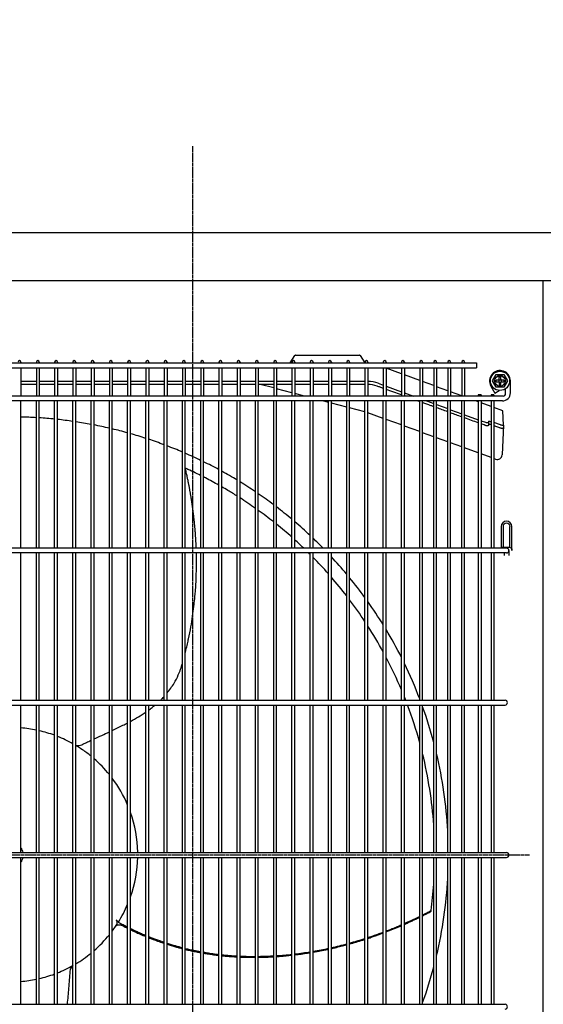
# Model space of a CAD drawing. Extents: x -1160 to 2229, y -424 to 1704.
# Drawn here: x -108 to 219, y 314 to 929 of the extents above; entities that cross this region are included whole.
import ezdxf

# ---------------------------------------------------------------- set-up
doc = ezdxf.new("R2010")
doc.units = 0
doc.header["$MEASUREMENT"] = 0
doc.header["$PDMODE"] = 3
doc.header["$PDSIZE"] = -2
doc.linetypes.add('CENTER', pattern=[2, 1.25, -0.25, 0.25, -0.25])
doc.layers.get('0').update_dxf_attribs({"linetype": 'CONTINUOUS'})
doc.layers.get('DEFPOINTS').update_dxf_attribs({"linetype": 'CONTINUOUS'})
for name, color, linetype in [('BASIS', 6, 'CENTER'), ('DETAIL', 5, 'CONTINUOUS'), ('OUTLINE', 3, 'CONTINUOUS'), ('SIZE', 30, 'CONTINUOUS')]:
    doc.layers.add(name, color=color, linetype=linetype)
doc.styles.add('STANDARD_ME08', font='SIMPLEX.shx', dxfattribs={"width": 0.8, "bigfont": 'BIGFONT.shx'})
doc.dimstyles.new('STANDARD_ME', dxfattribs={"dimtxt": 45, "dimasz": 10, "dimexe": 10, "dimexo": 10, "dimgap": 10, "dimtad": 1, "dimdec": 1, "dimdsep": 46, "dimtxsty": 'STANDARD_ME08', "dimblk": 'ORIGIN', "dimcen": 0.09, "dimadec": 1, "dimazin": 0, "dimtfac": 1, "dimtdec": 1, "dimtmove": 0, "dimatfit": 3, "dimldrblk": 'OPEN30', "dimfxl": 1, "dimtolj": 1, "dimtzin": 0, "dimarcsym": 0})

# ---------------------------------------------------------------- blocks, each defined once
blk = doc.blocks.new('_ORIGIN')
at = {"color": 0, "linetype": 'ByBlock'}
blk.add_line((0, 0), (-1, 0), dxfattribs=at)
blk.add_circle((0, 0), 0.5, dxfattribs=at)
blk = doc.blocks.new('*D2')
at = {"layer": 'DEFPOINTS', "color": 0, "transparency": 16777216}
for p in [(475, 1566.52), (-475, 785.47), (475, 786.48)]:
    blk.add_point(p, dxfattribs=at)
at = {"layer": 'SIZE', "color": 0, "lineweight": -2, "transparency": 16777216}
for p, q in [((-475, 795.47), (-475, 1576.52)), ((475, 796.48), (475, 1576.52)), ((-465, 1566.52), (465, 1566.52))]:
    blk.add_line(p, q, dxfattribs=at)
at = {"layer": 'SIZE', "color": 0, "lineweight": -2, "transparency": 16777216, "xscale": 10, "yscale": 10, "zscale": 10, "rotation": 180}
blk.add_blockref('_ORIGIN', (-475, 1566.52), dxfattribs=at)
at = {"layer": 'SIZE', "color": 0, "lineweight": -2, "transparency": 16777216, "xscale": 10, "yscale": 10, "zscale": 10}
blk.add_blockref('_ORIGIN', (475, 1566.52), dxfattribs=at)
at = {"layer": 'SIZE', "color": 0, "transparency": 16777216, "insert": (-18.51, 1599.02), "char_height": 45, "attachment_point": 5, "style": 'STANDARD_ME08'}
blk.add_mtext('\\A1;950', dxfattribs=at)
blk = doc.blocks.new('_Open30')
at = {"color": 0, "linetype": 'ByBlock', "lineweight": -2}
for p, q in [((-1, 0.268), (0, 0)), ((0, 0), (-1, -0.268)), ((0, 0), (-1, 0))]:
    blk.add_line(p, q, dxfattribs=at)

msp = doc.modelspace()

# ---------------------------------------------------------------- linework, layer by layer
at = {"layer": 'BASIS'}
for p, q in [((0, -50), (0, 850)), ((-427.07, 407), (210.21, 407))]:
    msp.add_line(p, q, dxfattribs=at)
at = {"layer": 'DETAIL'}
for p, q in [((-447.51, 796), (447.14, 796)), ((473.5, 765.8), (-473.5, 765.8)), ((218.5, 765.8), (218.5, 41.4)), ((-405, 714.42), (177, 714.42)), ((-107.4, 714.97), (-107.4, 714.42)), ((-97.8, 714.97), (-97.8, 714.42)), ((-96, 714.97), (-96, 714.42)), ((-86.4, 714.97), (-86.4, 714.42)), ((-84.6, 714.97), (-84.6, 714.42)), ((-75, 714.97), (-75, 714.42)), ((-73.2, 714.97), (-73.2, 714.42)), ((-63.6, 714.97), (-63.6, 714.42)), ((-61.8, 714.97), (-61.8, 714.42)), ((-52.2, 714.97), (-52.2, 714.42)), ((-50.4, 714.97), (-50.4, 714.42)), ((-40.8, 714.97), (-40.8, 714.42)), ((-39, 714.97), (-39, 714.42)), ((-29.4, 714.97), (-29.4, 714.42)), ((-27.6, 714.97), (-27.6, 714.42)), ((-18, 714.97), (-18, 714.42)), ((-16.2, 714.97), (-16.2, 714.42)), ((-6.6, 714.97), (-6.6, 714.42)), ((-4.8, 714.97), (-4.8, 714.42)), ((4.8, 714.97), (4.8, 714.42)), ((6.6, 714.97), (6.6, 714.42)), ((16.2, 714.97), (16.2, 714.42)), ((18, 714.97), (18, 714.42)), ((27.6, 714.97), (27.6, 714.42)), ((29.4, 714.97), (29.4, 714.42)), ((39, 714.97), (39, 714.42)), ((40.8, 714.97), (40.8, 714.42)), ((50.4, 714.97), (50.4, 714.42)), ((52.2, 714.97), (52.2, 714.42)), ((60.65, 714.42), (63.55, 719.12)), ((61.8, 714.97), (61.8, 714.42)), ((63.6, 714.97), (63.6, 714.42)), ((63.97, 719.36), (104.03, 719.36)), ((73.2, 714.97), (73.2, 714.42)), ((75, 714.97), (75, 714.42)), ((84.6, 714.97), (84.6, 714.42)), ((86.4, 714.97), (86.4, 714.42)), ((96, 714.97), (96, 714.42)), ((97.8, 714.97), (97.8, 714.42)), ((104.45, 719.12), (107.35, 714.42)), ((107.4, 714.97), (107.4, 714.42)), ((109.2, 714.97), (109.2, 714.42)), ((118.8, 714.97), (118.8, 714.42)), ((120.6, 714.97), (120.6, 714.42)), ((130.2, 714.97), (130.2, 714.42)), ((132, 714.97), (132, 714.42)), ((141.6, 714.97), (141.6, 714.42)), ((143.4, 714.97), (143.4, 714.42)), ((150.35, 714.97), (150.35, 714.42)), ((152.15, 714.97), (152.15, 714.42)), ((159.1, 714.97), (159.1, 714.42)), ((160.9, 714.97), (160.9, 714.42)), ((167.85, 714.97), (167.85, 714.42)), ((169.65, 714.97), (169.65, 714.42)), ((177, 714.42), (177, 711.42)), ((-405, 711.42), (177, 711.42)), ((-107.4, 711.42), (-107.4, 693.7)), ((-97.8, 711.42), (-97.8, 693.7)), ((-96, 711.42), (-96, 693.7)), ((-86.4, 711.42), (-86.4, 693.7)), ((-84.6, 711.42), (-84.6, 693.7)), ((-75, 711.42), (-75, 693.7)), ((-73.2, 711.42), (-73.2, 693.7)), ((-63.6, 711.42), (-63.6, 693.7)), ((-61.8, 711.42), (-61.8, 693.7)), ((-52.2, 711.42), (-52.2, 693.7)), ((-50.4, 711.42), (-50.4, 693.7)), ((-40.8, 711.42), (-40.8, 693.7)), ((-39, 711.42), (-39, 693.7)), ((-29.4, 711.42), (-29.4, 693.7)), ((-27.6, 711.42), (-27.6, 693.7)), ((-18, 711.42), (-18, 693.7)), ((-16.2, 711.42), (-16.2, 693.7)), ((-6.6, 711.42), (-6.6, 693.7)), ((-4.8, 711.42), (-4.8, 693.7)), ((4.8, 711.42), (4.8, 693.7)), ((6.6, 711.42), (6.6, 693.7)), ((16.2, 711.42), (16.2, 693.7)), ((18, 711.42), (18, 693.7)), ((27.6, 711.42), (27.6, 693.7)), ((29.4, 711.42), (29.4, 693.7)), ((39, 711.42), (39, 693.7)), ((40.8, 711.42), (40.8, 693.7)), ((50.4, 711.42), (50.4, 693.7)), ((52.2, 711.42), (52.2, 693.7)), ((61.8, 711.42), (61.8, 693.7)), ((63.6, 711.42), (63.6, 693.7)), ((73.2, 711.42), (73.2, 693.7)), ((75, 711.42), (75, 693.7)), ((84.6, 711.42), (84.6, 693.7)), ((86.4, 711.42), (86.4, 693.7)), ((96, 711.42), (96, 693.7)), ((97.8, 711.42), (97.8, 693.7)), ((107.4, 711.42), (107.4, 693.7)), ((109.2, 711.42), (109.2, 693.7)), ((118.8, 711.42), (118.8, 693.7)), ((120.6, 711.42), (120.6, 693.7)), ((130.2, 707.57), (120.6, 711.07)), ((130.2, 711.42), (130.2, 693.7)), ((132, 711.42), (132, 693.7)), ((141.6, 711.42), (141.6, 693.7)), ((143.4, 711.42), (143.4, 693.7)), ((150.35, 711.42), (150.35, 693.7)), ((152.15, 711.42), (152.15, 693.7)), ((159.1, 711.42), (159.1, 693.7)), ((160.9, 711.42), (160.9, 693.7)), ((167.85, 711.42), (167.85, 693.7)), ((169.65, 711.42), (169.65, 693.7)), ((-97.8, 702.86), (-107.4, 702.86)), ((-86.4, 702.86), (-96, 702.86)), ((-75, 702.86), (-84.6, 702.86)), ((-63.6, 702.86), (-73.2, 702.86)), ((-52.2, 702.86), (-61.8, 702.86)), ((-40.8, 702.86), (-50.4, 702.86)), ((-29.4, 702.86), (-39, 702.86)), ((-18, 702.86), (-27.6, 702.86)), ((-6.6, 702.86), (-16.2, 702.86)), ((4.8, 702.86), (-4.8, 702.86)), ((16.2, 702.86), (6.6, 702.86)), ((27.6, 702.86), (18, 702.86)), ((39, 702.86), (29.4, 702.86)), ((50.4, 702.86), (40.8, 702.86)), ((61.8, 702.86), (52.2, 702.86)), ((73.2, 702.86), (63.6, 702.86)), ((84.6, 702.86), (75, 702.86)), ((96, 702.86), (86.4, 702.86)), ((107.4, 702.86), (97.8, 702.86)), ((115.67, 701.68), (118.8, 700.55)), ((141.6, 703.42), (132, 706.92)), ((150.35, 700.24), (143.4, 702.77)), ((187.08, 703.2), (189.39, 707.2)), ((189.39, 699.2), (187.08, 703.2)), ((190.7, 703.7), (189.25, 703.7)), ((189.25, 702.7), (189.25, 703.7)), ((189.25, 702.7), (190.7, 702.7)), ((189.39, 707.2), (194.01, 707.2)), ((190.98, 703.79), (190.98, 702.61)), ((191.11, 703.92), (192.29, 703.92)), ((191.11, 702.48), (192.29, 702.48)), ((191.2, 704.2), (191.2, 705.65)), ((191.2, 705.65), (192.2, 705.65)), ((191.2, 702.2), (191.2, 700.75)), ((192.2, 704.2), (192.2, 705.65)), ((192.2, 700.75), (192.2, 702.2)), ((192.42, 703.79), (192.42, 702.61)), ((194.15, 703.7), (192.7, 703.7)), ((192.7, 702.7), (194.15, 702.7)), ((194.01, 707.2), (196.32, 703.2)), ((196.32, 703.2), (194.01, 699.2)), ((194.15, 703.7), (194.15, 702.7)), ((198.2, 695.7), (198.2, 703.2)), ((-97.8, 700.99), (-107.4, 700.99)), ((-86.4, 700.99), (-96, 700.99)), ((-75, 700.99), (-84.6, 700.99)), ((-63.6, 700.99), (-73.2, 700.99)), ((-52.2, 700.99), (-61.8, 700.99)), ((-40.8, 700.99), (-50.4, 700.99)), ((-29.4, 700.99), (-39, 700.99)), ((-18, 700.99), (-27.6, 700.99)), ((-6.6, 700.99), (-16.2, 700.99)), ((4.8, 700.99), (-4.8, 700.99)), ((16.2, 700.99), (6.6, 700.99)), ((27.6, 700.99), (18, 700.99)), ((39, 700.99), (29.4, 700.99)), ((50.4, 700.99), (40.8, 700.99)), ((50.4, 698.76), (41.91, 700.99)), ((61.8, 700.99), (52.2, 700.99)), ((61.8, 695.77), (52.2, 698.29)), ((73.2, 700.99), (63.6, 700.99)), ((69.66, 693.7), (63.6, 695.29)), ((84.6, 700.99), (75, 700.99)), ((96, 700.99), (86.4, 700.99)), ((107.4, 700.99), (97.8, 700.99)), ((120.6, 699.89), (130.2, 696.4)), ((132, 695.74), (137.61, 693.7)), ((159.1, 697.05), (152.15, 699.58)), ((167.85, 693.87), (160.9, 696.4)), ((186.07, 699.95), (188.57, 695.62)), ((188.57, 695.62), (191.17, 697.12)), ((194.01, 699.2), (189.39, 699.2)), ((191.11, 697.22), (191.17, 697.12)), ((192.2, 700.75), (191.2, 700.75)), ((195.2, 695.2), (195.2, 698.32)), ((193.7, 693.7), (-421.7, 693.7)), ((193.2, 690.7), (-421.2, 690.7)), ((-107.4, 598.7), (-107.4, 690.7)), ((-97.8, 598.7), (-97.8, 690.7)), ((-96, 598.7), (-96, 690.7)), ((-86.4, 598.7), (-86.4, 690.7)), ((-84.6, 598.7), (-84.6, 690.7)), ((-75, 598.7), (-75, 690.7)), ((-73.2, 598.7), (-73.2, 690.7)), ((-63.6, 598.7), (-63.6, 690.7)), ((-61.8, 598.7), (-61.8, 690.7)), ((-52.2, 598.7), (-52.2, 690.7)), ((-50.4, 598.7), (-50.4, 690.7)), ((-40.8, 598.7), (-40.8, 690.7)), ((-39, 598.7), (-39, 690.7)), ((-29.4, 598.7), (-29.4, 690.7)), ((-27.6, 598.7), (-27.6, 690.7)), ((-18, 598.7), (-18, 690.7)), ((-16.2, 598.7), (-16.2, 690.7)), ((-6.6, 598.7), (-6.6, 690.7)), ((-4.8, 648.66), (-4.8, 690.7)), ((4.8, 598.7), (4.8, 690.7)), ((6.6, 598.7), (6.6, 690.7)), ((16.2, 598.7), (16.2, 690.7)), ((18, 598.7), (18, 690.7)), ((27.6, 598.7), (27.6, 690.7)), ((29.4, 598.7), (29.4, 690.7)), ((39, 598.7), (39, 690.7)), ((40.8, 598.7), (40.8, 690.7)), ((50.4, 598.7), (50.4, 690.7)), ((52.19, 679.8), (52.2, 690.7)), ((61.8, 598.7), (61.8, 690.7)), ((63.6, 598.7), (63.6, 690.7)), ((73.2, 598.7), (73.2, 690.7)), ((75, 598.7), (75, 690.7)), ((84.6, 689.77), (81.08, 690.7)), ((84.6, 598.7), (84.6, 690.7)), ((86.4, 598.7), (86.4, 690.7)), ((96, 686.78), (86.4, 689.3)), ((96, 598.7), (96, 690.7)), ((97.8, 598.7), (97.8, 690.7)), ((107.4, 598.7), (107.4, 690.7)), ((109.2, 598.7), (109.2, 690.7)), ((118.8, 598.7), (118.8, 690.7)), ((120.6, 598.7), (120.6, 690.7)), ((130.2, 598.7), (130.2, 690.7)), ((132, 598.7), (132, 690.7)), ((141.6, 598.7), (141.6, 690.7)), ((143.4, 598.7), (143.4, 690.7)), ((145.85, 690.7), (150.35, 689.06)), ((150.35, 598.7), (150.35, 690.7)), ((152.15, 598.7), (152.15, 690.7)), ((159.1, 598.7), (159.1, 690.7)), ((160.9, 598.7), (160.9, 690.7)), ((167.85, 598.7), (167.85, 690.7)), ((169.65, 598.7), (169.65, 690.7)), ((178.09, 690.14), (176.55, 690.7)), ((178.09, 694.45), (178.09, 693.7)), ((179.89, 694.45), (178.09, 694.45)), ((178.09, 690.7), (178.09, 598.7)), ((179.89, 694.45), (179.89, 693.7)), ((179.89, 690.7), (179.89, 598.7)), ((186.15, 687.21), (179.89, 689.49)), ((187.95, 694.45), (186.15, 694.45)), ((186.15, 694.45), (186.15, 693.7)), ((186.15, 690.7), (186.15, 598.7)), ((187.95, 694.45), (187.95, 693.7)), ((187.95, 690.7), (187.95, 598.7)), ((107.4, 683.78), (97.8, 686.31)), ((118.8, 679.8), (109.2, 683.29)), ((152.15, 688.41), (159.1, 685.88)), ((160.9, 685.22), (167.85, 682.69)), ((193.48, 684.54), (187.95, 686.55)), ((193.94, 675.44), (193.48, 684.54)), ((52.2, 677.9), (52.19, 679.8)), ((52.2, 598.7), (52.2, 677.9)), ((130.2, 675.65), (120.6, 679.14)), ((169.65, 682.04), (178.09, 678.97)), ((179.89, 678.31), (182.57, 677.33)), ((184.6, 677.86), (184.55, 675.7)), ((191.94, 675.68), (187.95, 677.13)), ((141.6, 671.5), (132, 674.99)), ((150.35, 668.31), (143.4, 670.84)), ((193.94, 675.44), (192.97, 656.92)), ((193.87, 674.05), (193.85, 673.94)), ((159.1, 665.13), (152.15, 667.66)), ((167.85, 661.94), (160.9, 664.47)), ((178.09, 658.22), (169.65, 661.29)), ((186.15, 655.28), (179.89, 657.56)), ((188.95, 654.26), (187.95, 654.63)), ((-4.8, 598.7), (-4.8, 648.66)), ((-4.79, 648.65), (-4.8, 648.66)), ((192.44, 612.2), (192.44, 598.7)), ((193.62, 612.2), (193.62, 599.2)), ((197.95, 599.2), (197.95, 612.2)), ((199.14, 597.2), (199.14, 612.2)), ((195.79, 598.7), (-423.79, 598.7)), ((198.14, 599.2), (193.44, 599.2)), ((197.29, 597.2), (197.29, 594.21)), ((195.79, 595.7), (-423.79, 595.7)), ((-107.4, 503.7), (-107.4, 595.7)), ((-97.8, 503.7), (-97.8, 595.7)), ((-96, 503.7), (-96, 595.7)), ((-86.4, 503.7), (-86.4, 595.7)), ((-84.6, 503.7), (-84.6, 595.7)), ((-75, 503.7), (-75, 595.7)), ((-73.2, 503.7), (-73.2, 595.7)), ((-63.6, 503.7), (-63.6, 595.7)), ((-61.8, 503.7), (-61.8, 595.7)), ((-52.2, 503.7), (-52.2, 595.7)), ((-50.4, 503.7), (-50.4, 595.7)), ((-40.8, 503.7), (-40.8, 595.7)), ((-39, 503.7), (-39, 595.7)), ((-29.4, 503.7), (-29.4, 595.7)), ((-27.6, 503.7), (-27.6, 595.7)), ((-18, 503.7), (-18, 595.7)), ((-16.2, 503.7), (-16.2, 595.7)), ((-6.6, 503.7), (-6.6, 595.7)), ((-4.8, 503.7), (-4.8, 595.7)), ((4.8, 503.7), (4.8, 595.7)), ((6.6, 503.7), (6.6, 595.7)), ((16.2, 503.7), (16.2, 595.7)), ((18, 503.7), (18, 595.7)), ((27.6, 503.7), (27.6, 595.7)), ((29.4, 503.7), (29.4, 595.7)), ((39, 503.7), (39, 595.7)), ((40.8, 503.7), (40.8, 595.7)), ((50.4, 503.7), (50.4, 595.7)), ((52.2, 503.7), (52.2, 595.7)), ((61.8, 503.7), (61.8, 595.7)), ((63.6, 503.7), (63.6, 595.7)), ((73.2, 503.7), (73.2, 595.7)), ((75, 503.7), (75, 595.7)), ((84.6, 503.7), (84.6, 595.7)), ((86.4, 503.7), (86.4, 595.7)), ((96, 503.7), (96, 595.7)), ((97.8, 503.7), (97.8, 595.7)), ((107.4, 503.7), (107.4, 595.7)), ((109.2, 503.7), (109.2, 595.7)), ((118.8, 503.7), (118.8, 595.7)), ((120.6, 503.7), (120.6, 595.7)), ((130.2, 503.7), (130.2, 595.7)), ((132, 503.7), (132, 595.7)), ((141.6, 503.7), (141.6, 595.7)), ((143.4, 503.7), (143.4, 595.7)), ((150.35, 503.7), (150.35, 595.7)), ((152.15, 503.7), (152.15, 595.7)), ((159.1, 503.7), (159.1, 595.7)), ((160.9, 503.7), (160.9, 595.7)), ((167.85, 503.7), (167.85, 595.7)), ((169.65, 503.7), (169.65, 595.7)), ((178.09, 595.7), (178.09, 503.7)), ((179.89, 595.7), (179.89, 503.7)), ((186.15, 595.7), (186.15, 503.7)), ((187.95, 595.7), (187.95, 503.7)), ((194.29, 595.7), (194.29, 594.21)), ((-422.9, 503.7), (194.9, 503.7)), ((-422.9, 500.7), (194.9, 500.7)), ((-107.4, 408.7), (-107.4, 500.7)), ((-97.8, 408.7), (-97.8, 500.7)), ((-96, 408.7), (-96, 500.7)), ((-86.4, 408.7), (-86.4, 500.7)), ((-84.6, 408.7), (-84.6, 500.7)), ((-75, 408.7), (-75, 500.7)), ((-73.2, 408.7), (-73.2, 500.7)), ((-63.6, 408.7), (-63.6, 500.7)), ((-61.8, 408.7), (-61.8, 500.7)), ((-52.2, 408.7), (-52.2, 500.7)), ((-50.4, 408.7), (-50.4, 500.7)), ((-40.8, 408.7), (-40.8, 500.7)), ((-39, 408.7), (-39, 500.7)), ((-29.4, 408.7), (-29.4, 500.7)), ((-27.6, 408.7), (-27.6, 500.7)), ((-18, 408.7), (-18, 500.7)), ((-16.2, 408.7), (-16.2, 500.7)), ((-6.6, 408.7), (-6.6, 500.7)), ((-4.8, 408.7), (-4.8, 500.7)), ((4.8, 408.7), (4.8, 500.7)), ((6.6, 408.7), (6.6, 500.7)), ((16.2, 408.7), (16.2, 500.7)), ((18, 408.7), (18, 500.7)), ((27.6, 408.7), (27.6, 500.7)), ((29.4, 408.7), (29.4, 500.7)), ((39, 408.7), (39, 500.7)), ((40.8, 408.7), (40.8, 500.7)), ((50.4, 408.7), (50.4, 500.7)), ((52.2, 408.7), (52.2, 500.7)), ((61.8, 408.7), (61.8, 500.7)), ((63.6, 408.7), (63.6, 500.7)), ((73.2, 408.7), (73.2, 500.7)), ((75, 408.7), (75, 500.7)), ((84.6, 408.7), (84.6, 500.7)), ((86.4, 408.7), (86.4, 500.7)), ((96, 408.7), (96, 500.7)), ((97.8, 408.7), (97.8, 500.7)), ((107.4, 408.7), (107.4, 500.7)), ((109.2, 408.7), (109.2, 500.7)), ((118.8, 408.7), (118.8, 500.7)), ((120.6, 408.7), (120.6, 500.7)), ((130.2, 408.7), (130.2, 500.7)), ((132, 408.7), (132, 500.7)), ((141.6, 408.7), (141.6, 500.7)), ((143.4, 408.7), (143.4, 500.7)), ((150.35, 408.7), (150.35, 500.7)), ((152.15, 408.7), (152.15, 500.7)), ((159.1, 408.7), (159.1, 500.7)), ((160.9, 408.7), (160.9, 500.7)), ((167.85, 408.7), (167.85, 500.7)), ((169.65, 408.7), (169.65, 500.7)), ((178.09, 500.7), (178.09, 408.7)), ((179.89, 500.7), (179.89, 408.7)), ((186.15, 500.7), (186.15, 408.7)), ((187.95, 500.7), (187.95, 408.7)), ((-423.79, 408.5), (195.79, 408.5)), ((-423.79, 405.5), (195.79, 405.5)), ((-107.4, 313.7), (-107.4, 405.7)), ((-97.8, 313.7), (-97.8, 405.7)), ((-96, 313.7), (-96, 405.7)), ((-86.4, 313.7), (-86.4, 405.7)), ((-84.6, 313.7), (-84.6, 405.7)), ((-75, 313.7), (-75, 405.7)), ((-73.2, 313.7), (-73.2, 405.7)), ((-63.6, 313.7), (-63.6, 405.7)), ((-61.8, 313.7), (-61.8, 405.7)), ((-52.2, 313.7), (-52.2, 405.7)), ((-50.4, 313.7), (-50.4, 405.7)), ((-40.8, 313.7), (-40.8, 405.7)), ((-39, 313.7), (-39, 405.7)), ((-29.4, 313.7), (-29.4, 405.7)), ((-27.6, 313.7), (-27.6, 405.7)), ((-18, 313.7), (-18, 405.7)), ((-16.2, 313.7), (-16.2, 405.7)), ((-6.6, 313.7), (-6.6, 405.7)), ((-4.8, 313.7), (-4.8, 405.7)), ((4.8, 313.7), (4.8, 405.7)), ((6.6, 313.7), (6.6, 405.7)), ((16.2, 313.7), (16.2, 405.7)), ((18, 313.7), (18, 405.7)), ((27.6, 313.7), (27.6, 405.7)), ((29.4, 313.7), (29.4, 405.7)), ((39, 313.7), (39, 405.7)), ((40.8, 313.7), (40.8, 405.7)), ((50.4, 313.7), (50.4, 405.7)), ((52.2, 313.7), (52.2, 405.7)), ((61.8, 313.7), (61.8, 405.7)), ((63.6, 313.7), (63.6, 405.7)), ((73.2, 313.7), (73.2, 405.7)), ((75, 313.7), (75, 405.7)), ((84.6, 313.7), (84.6, 405.7)), ((86.4, 313.7), (86.4, 405.7)), ((96, 313.7), (96, 405.7)), ((97.8, 313.7), (97.8, 405.7)), ((107.4, 313.7), (107.4, 405.7)), ((109.2, 313.7), (109.2, 405.7)), ((118.8, 313.7), (118.8, 405.7)), ((120.6, 313.7), (120.6, 405.7)), ((130.2, 313.7), (130.2, 405.7)), ((132, 313.7), (132, 405.7)), ((141.6, 313.7), (141.6, 405.7)), ((143.4, 313.7), (143.4, 405.7)), ((150.35, 313.7), (150.35, 405.7)), ((152.15, 313.7), (152.15, 405.7)), ((159.1, 313.7), (159.1, 405.7)), ((160.9, 313.7), (160.9, 405.7)), ((167.85, 313.7), (167.85, 405.7)), ((169.65, 313.7), (169.65, 405.7)), ((178.09, 405.7), (178.09, 313.7)), ((179.89, 405.7), (179.89, 313.7)), ((186.15, 405.7), (186.15, 313.7)), ((187.95, 405.7), (187.95, 313.7)), ((148.61, 371.69), (148.69, 372.27)), ((-422.9, 313.7), (194.9, 313.7))]:
    msp.add_line(p, q, dxfattribs=at)
for radius in [6, 3.35, 3.25]:
    msp.add_circle((191.7, 703.2), radius, dxfattribs=at)
for centre, radius, start, end in [((-108.3, 714.97), 0.9, 0, 180), ((-96.9, 714.97), 0.9, 0, 180), ((-85.5, 714.97), 0.9, 0, 180), ((-74.1, 714.97), 0.9, 0, 180), ((-62.7, 714.97), 0.9, 0, 180), ((-51.3, 714.97), 0.9, 0, 180), ((-39.9, 714.97), 0.9, 0, 180), ((-28.5, 714.97), 0.9, 0, 180), ((-17.1, 714.97), 0.9, 0, 180), ((-5.7, 714.97), 0.9, 0, 180), ((5.7, 714.97), 0.9, 0, 180), ((17.1, 714.97), 0.9, 0, 180), ((28.5, 714.97), 0.9, 0, 180), ((39.9, 714.97), 0.9, 0, 180), ((51.3, 714.97), 0.9, 0, 180), ((62.7, 714.97), 0.9, 0, 180), ((63.97, 718.86), 0.5, 90, 148.3925), ((74.1, 714.97), 0.9, 0, 180), ((85.5, 714.97), 0.9, 0, 180), ((96.9, 714.97), 0.9, 0, 180), ((104.03, 718.86), 0.5, 31.6075, 90), ((108.3, 714.97), 0.9, 0, 180), ((119.7, 714.97), 0.9, 0, 180), ((131.1, 714.97), 0.9, 0, 180), ((142.5, 714.97), 0.9, 0, 180), ((151.25, 714.97), 0.9, 0, 180), ((160, 714.97), 0.9, 0, 180), ((168.75, 714.97), 0.9, 0, 180), ((191.7, 703.2), 6.5, 0, 210), ((109, 683.36), 19.5, 70, 89.41579), ((190.7, 704.2), 0.5, 270, 0), ((190.7, 702.2), 0.5, 0, 90), ((192.7, 704.2), 0.5, 180, 270), ((192.7, 702.2), 0.5, 90, 180), ((109, 683.36), 17.63, 69.99994, 89.35391), ((193.2, 695.7), 5, 270, 0), ((193.7, 695.2), 1.5, 270, 0), ((-114, 407.2), 273.5, 86.60451, 88.61747), ((-114, 407.2), 273.5, 84.20844, 86.22668), ((-114, 407.2), 273.5, 81.80216, 83.82929), ((-114, 407.2), 273.5, 79.38122, 81.421), ((-114, 407.2), 273.5, 76.94093, 78.99732), ((-114, 407.2), 273.5, 74.47628, 76.55353), ((-114, 407.2), 273.5, 71.98179, 74.08454), ((-114, 407.2), 273.5, 69.45144, 71.58481), ((-114, 407.2), 273.5, 66.87845, 69.0482), ((-114, 407.2), 273.5, 64.25511, 66.4678), ((-114, 407.2), 273.5, 61.57247, 63.83573), ((189.98, 657.08), 3, 250, 357), ((-113.97, 407.24), 264.95, 63.36773, 65.56184), ((-114, 407.2), 273.5, 58.81998, 61.14281), ((-113.97, 407.24), 264.95, 62.64554, 62.93143), ((-114.11, 407.06), 265.18, 60.5682, 62.63743), ((-114, 407.2), 273.5, 55.98495, 58.37819), ((-114.09, 407.05), 265.18, 59.1739, 60.1248), ((-114, 407.2), 265, 57.70151, 59.17386), ((-114, 407.2), 265, 54.73568, 57.2399), ((-114, 407.2), 273.5, 53.05181, 55.52879), ((-114, 407.2), 265, 51.65695, 54.2576), ((-114, 407.2), 273.5, 50.00098, 52.5785), ((-114, 407.2), 273.5, 46.80713, 49.50695), ((195.79, 612.2), 3.35, 0, 180), ((-114, 407.2), 265, 48.44124, 51.159), ((195.79, 612.2), 2.17, 0, 180), ((-114, 407.2), 265, 46.27328, 47.919), ((-114, 407.2), 273.5, 44.44167, 46.28769), ((195.79, 597.2), 1.5, 270, 90), ((-114, 407.2), 265, 45.05666, 45.34273), ((-114, 407.2), 265, 41.45929, 44.50413), ((-114, 407.2), 273.5, 43.43638, 43.56791), ((-114, 407.2), 273.5, 39.84146, 42.88512), ((-114, 407.2), 265, 37.58535, 40.86798), ((-114, 407.2), 273.5, 35.95269, 39.2492), ((-114, 407.2), 265, 33.33573, 36.94255), ((-114, 407.2), 273.5, 31.65932, 35.30537), ((-114, 407.2), 265, 28.53996, 32.62068), ((-114, 407.2), 273.5, 26.76439, 30.93341), ((-114, 407.2), 265, 22.85313, 27.71435), ((-114, 407.2), 273.5, 20.8448, 25.9145), ((-114, 407.2), 265, 21.35533, 21.82924), ((-114, 407.2), 265, 15.30754, 20.66046), ((-114, 407.2), 273.5, 14.86333, 19.75795), ((194.9, 502.2), 1.5, 270, 90), ((-114, 407.2), 79.5, 78.24309, 85.23881), ((-114, 407.2), 79.5, 69.68656, 76.91483), ((-114, 407.2), 79.5, 60.62316, 68.29698), ((-71.66, 480.33), 5, 252.00538, 254.66317), ((-114, 407.2), 79.5, 55.42423, 59.12329), ((-71.66, 480.33), 5, 254.66316, 296.17477), ((-114, 407.2), 79.5, 50.65804, 55.42424), ((-114, 407.2), 265, 4.01808, 13.75634), ((-114, 407.2), 273.5, 3.10375, 13.31421), ((-114, 407.2), 79.5, 38.98203, 48.95975), ((-114, 407.2), 79.5, 22.96561, 36.87124), ((-114, 407.2), 79.5, 1.08132, 19.37241), ((-114, 407), 8, 10.80692, 34.42657), ((195.79, 407), 1.5, 270, 90), ((-114, 407), 8, 325.57343, 349.19308), ((-114, 407.2), 79.5, 340.62766, 358.9186), ((-114, 407.2), 265, 352.42475, 355.98197), ((-114, 407.2), 273.5, 346.68579, 356.89625), ((-114, 407.2), 79.5, 328.00001, 337.03446), ((-113.96, 407.2), 264.96, 352.29999, 352.42501), ((-114, 407.2), 79.5, 325.62921, 326.64518), ((43.83, 452.63), 125.86, 223.13981, 224.08057), ((-114, 407.2), 79.5, 311.04041, 321.01781), ((-114, 407.2), 79.5, 323.12872, 325.62915), ((-114, 407.2), 79.5, 300.87687, 309.34181), ((-114, 407.2), 79.5, 283.08533, 290.31328), ((-114, 407.2), 79.5, 291.70312, 295.42417), ((-114, 407.2), 79.5, 295.4243, 299.37674), ((-71.84, 333.97), 5, 129.16339, 176.17478), ((-114, 407.2), 273.5, 340.24205, 345.13667), ((-114, 407.2), 79.5, 274.76135, 281.75675), ((194.9, 312.2), 1.5, 270, 90)]:
    msp.add_arc(centre, radius, start, end, dxfattribs=at)
for points in [[(118.8, 698.56), (118.17, 698.79), (116.91, 699.25), (115.66, 699.7), (115.03, 699.93)], [(130.2, 694.41), (128.6, 694.99), (125.4, 696.16), (122.2, 697.32), (120.6, 697.9)], [(141.6, 690.26), (141.4, 690.33), (141, 690.48), (140.59, 690.63), (140.39, 690.7)], [(159.1, 683.89), (157.94, 684.31), (155.62, 685.16), (153.31, 686), (152.15, 686.42)], [(167.85, 680.71), (166.69, 681.13), (164.37, 681.97), (162.06, 682.81), (160.9, 683.24)], [(178.09, 676.98), (176.68, 677.49), (173.87, 678.52), (171.06, 679.54), (169.65, 680.05)], [(182.38, 675.42), (181.96, 675.57), (181.13, 675.87), (180.3, 676.17), (179.89, 676.33)]]:
    msp.add_open_spline(points, degree=3, dxfattribs=at)
for points, knots in [([(150.35, 687.08), (150.07, 687.18), (149.53, 687.38), (148.09, 687.9), (146.05, 688.64), (144.28, 689.28), (143.4, 689.61)], [0, 0, 0, 0, 0.87557, 1.751139, 4.573587, 7.396036, 7.396036, 7.396036, 7.396036]), ([(184.58, 677.1), (184.53, 677.04), (184.37, 676.89), (183.89, 676.99), (183.29, 677.08), (182.82, 677.25), (182.57, 677.33)], [0, 0, 0, 0, 0.204202, 0.641027, 1.30393, 2.104727, 2.104727, 2.104727, 2.104727]), ([(184.6, 677.86), (184.65, 677.91), (184.8, 678.07), (185.28, 677.97), (185.73, 677.9), (186.05, 677.8), (186.15, 677.77)], [0, 0, 0, 0, 0.204202, 0.641027, 1.30393, 1.62956, 1.62956, 1.62956, 1.62956]), ([(184.55, 675.7), (184.55, 675.67), (184.54, 675.58), (184.5, 675.46), (184.42, 675.34), (184.34, 675.26), (184.25, 675.2), (184.13, 675.14), (183.99, 675.11), (183.84, 675.1), (183.67, 675.1), (183.45, 675.13), (183.25, 675.16), (183.09, 675.2), (182.98, 675.23), (182.84, 675.27), (182.68, 675.31), (182.51, 675.37), (182.41, 675.41), (182.38, 675.42)], [0, 0, 0, 0, 0.102092, 0.258087, 0.388492, 0.515666, 0.589065, 0.724347, 0.919802, 1.000196, 1.176088, 1.45331, 1.640294, 1.805092, 1.928455, 1.990925, 2.236603, 2.431023, 2.542183, 2.542183, 2.542183, 2.542183]), ([(186.15, 675.8), (186.06, 675.83), (185.88, 675.89), (185.56, 675.98), (185.22, 676.06), (184.94, 676.12), (184.73, 676.15), (184.63, 676.15), (184.56, 676.16)], [0, 0, 0, 0, 0.269237, 0.579121, 0.99325, 1.324999, 1.421967, 1.629541, 1.629541, 1.629541, 1.629541]), ([(191.7, 673.78), (191.26, 673.94), (190.38, 674.26), (189.31, 674.65), (188.5, 674.95), (188.13, 675.08), (187.95, 675.15)], [0, 0, 0, 0, 1.406617, 2.813233, 3.401374, 3.989514, 3.989514, 3.989514, 3.989514]), ([(193.85, 673.94), (193.83, 673.89), (193.8, 673.79), (193.7, 673.66), (193.59, 673.58), (193.44, 673.5), (193.23, 673.46), (192.94, 673.47), (192.65, 673.51), (192.35, 673.58), (192.04, 673.66), (191.82, 673.74), (191.7, 673.78)], [0, 0, 0, 0, 0.153945, 0.310288, 0.463179, 0.579871, 0.809106, 1.102573, 1.44758, 1.693854, 2.021938, 2.402576, 2.402576, 2.402576, 2.402576]), ([(193.94, 675.44), (193.89, 675.39), (193.73, 675.24), (193.25, 675.33), (192.66, 675.43), (192.19, 675.59), (191.94, 675.68)], [0, 0, 0, 0, 0.206185, 0.642993, 1.302121, 2.095737, 2.095737, 2.095737, 2.095737]), ([(2.03, 598.7), (2.03, 598.7), (2.03, 598.71), (2.02, 599.09), (1.99, 599.85), (1.94, 600.95), (1.89, 602.01), (1.84, 603.03), (1.79, 604.01), (1.73, 604.95), (1.67, 605.84), (1.62, 606.69), (1.56, 607.49), (1.5, 608.25), (1.45, 608.96), (1.4, 609.62), (1.35, 610.23), (1.3, 610.79), (1.25, 611.3), (1.21, 611.76), (1.16, 612.36), (1.09, 613.11), (1, 614.03), (0.9, 614.94), (0.81, 615.82), (0.72, 616.68), (0.62, 617.52), (0.53, 618.33), (0.44, 619.11), (0.35, 619.86), (0.26, 620.58), (0.17, 621.26), (0.09, 621.91), (0.01, 622.52), (-0.07, 623.08), (-0.14, 623.6), (-0.2, 624.08), (-0.26, 624.51), (-0.32, 624.89), (-0.36, 625.17), (-0.39, 625.39), (-0.41, 625.58), (-0.45, 625.82), (-0.49, 626.11), (-0.54, 626.45), (-0.6, 626.84), (-0.66, 627.28), (-0.74, 627.75), (-0.82, 628.28), (-0.9, 628.84), (-1, 629.44), (-1.1, 630.07), (-1.21, 630.75), (-1.33, 631.46), (-1.45, 632.2), (-1.58, 632.97), (-1.72, 633.77), (-1.87, 634.6), (-2.03, 635.46), (-2.19, 636.34), (-2.36, 637.24), (-2.54, 638.17), (-2.72, 639.11), (-2.91, 640.08), (-3.11, 641.06), (-3.32, 642.06), (-3.57, 643.21), (-3.85, 644.5), (-4.17, 645.92), (-4.48, 647.3), (-4.7, 648.21), (-4.8, 648.66)], [0, 0, 0, 0, 0.007243, 0.014485, 1.159114, 2.264284, 3.329125, 4.352764, 5.334323, 6.272924, 7.167682, 8.01771, 8.822119, 9.580017, 10.290509, 10.952695, 11.565677, 12.128551, 12.640411, 13.100351, 13.507461, 14.450992, 15.378641, 16.288285, 17.177799, 18.045054, 18.887922, 19.70427, 20.491966, 21.248873, 21.972856, 22.661776, 23.313495, 23.925872, 24.496766, 25.024034, 25.505533, 25.93912, 26.322649, 26.653976, 26.792728, 26.985504, 27.230728, 27.526824, 27.872216, 28.265329, 28.70459, 29.188426, 29.715265, 30.283534, 30.891664, 31.538086, 32.221232, 32.939535, 33.691429, 34.475351, 35.289738, 36.133029, 37.003666, 37.900092, 38.82075, 39.764089, 40.728558, 41.712609, 42.714696, 43.733278, 44.766816, 46.250629, 47.701107, 49.118273, 50.50216, 50.50216, 50.50216, 50.50216]), ([(-4.36, 648.45), (-4.38, 648.46), (-4.43, 648.49), (-4.49, 648.52), (-4.55, 648.54), (-4.61, 648.57), (-4.65, 648.59), (-4.7, 648.61), (-4.73, 648.62), (-4.76, 648.63), (-4.77, 648.64), (-4.78, 648.65), (-4.79, 648.65)], [0, 0, 0, 0, 0.0800668, 0.1517944, 0.2178869, 0.2778641, 0.3305913, 0.3754997, 0.4126458, 0.4440203, 0.4635083, 0.4720308, 0.4720308, 0.4720308, 0.4720308]), ([(193.44, 599.2), (193.31, 599.17), (193.02, 599.1), (192.87, 598.84), (192.78, 598.7)], [0, 0, 0, 0, 0.3834123, 0.8582382, 0.8582382, 0.8582382, 0.8582382]), ([(198.14, 599.2), (198.41, 599.02), (199.1, 598.57), (199.12, 597.72), (199.14, 597.2)], [0, 0, 0, 0, 0.9183, 2.362282, 2.362282, 2.362282, 2.362282]), ([(-4.8, 533.35), (-4.74, 533.61), (-4.6, 534.15), (-4.14, 536.02), (-3.5, 538.68), (-2.42, 543.52), (-1.31, 549.29), (-0.23, 556), (0.54, 561.83), (1.06, 566.58), (1.37, 570), (1.69, 574.18), (1.99, 579.31), (2.18, 585.6), (2.21, 590.98), (2.15, 594.24), (2.12, 595.7)], [0, 0, 0, 0, 0.810951, 1.681318, 5.773275, 9.009005, 16.559284, 23.41706, 29.373879, 34.216801, 37.729565, 39.693419, 46.801349, 53.135756, 58.559876, 62.933702, 62.933702, 62.933702, 62.933702]), ([(-16.2, 508.07), (-14.63, 510.14), (-11.92, 513.7), (-9.33, 518.88), (-7.7, 522.98), (-6.96, 525.41), (-6.6, 526.6)], [0, 0, 0, 0, 7.766101, 13.415578, 17.285395, 21.016716, 21.016716, 21.016716, 21.016716]), ([(-20.25, 503.7), (-19.86, 504.08), (-19.09, 504.84), (-18.36, 505.62), (-18, 506.01)], [0, 0, 0, 0, 1.639938, 3.219187, 3.219187, 3.219187, 3.219187]), ([(-27.6, 497.56), (-26.91, 498.07), (-25.54, 499.08), (-24.23, 500.16), (-23.57, 500.7)], [0, 0, 0, 0, 2.565782, 5.107957, 5.107957, 5.107957, 5.107957]), ([(-39, 490.49), (-37.34, 491.41), (-34.07, 493.22), (-30.94, 495.28), (-29.4, 496.3)], [0, 0, 0, 0, 5.697394, 11.223439, 11.223439, 11.223439, 11.223439]), ([(-50.4, 484.78), (-49.28, 485.31), (-47.06, 486.37), (-44.36, 487.7), (-42.28, 488.76), (-41.29, 489.27), (-40.8, 489.53)], [0, 0, 0, 0, 3.710143, 7.37814, 9.051748, 10.7092, 10.7092, 10.7092, 10.7092]), ([(-61.8, 479.49), (-60.18, 480.24), (-56.98, 481.72), (-53.78, 483.2), (-52.2, 483.94)], [0, 0, 0, 0, 5.346457, 10.58075, 10.58075, 10.58075, 10.58075]), ([(-69.45, 475.84), (-68.47, 476.32), (-66.53, 477.26), (-64.57, 478.19), (-63.6, 478.65)], [0, 0, 0, 0, 3.268115, 6.489134, 6.489134, 6.489134, 6.489134]), ([(143.4, 369.55), (144.24, 369.98), (146.01, 370.87), (147.77, 371.79), (148.69, 372.27)], [0, 0, 0, 0, 2.838171, 5.943966, 5.943966, 5.943966, 5.943966]), ([(143.4, 369.02), (143.57, 369.11), (143.9, 369.27), (144.59, 369.62), (145.46, 370.06), (146.52, 370.61), (147.57, 371.15), (148.26, 371.51), (148.61, 371.69)], [0, 0, 0, 0, 0.563941, 1.123185, 2.317309, 3.488526, 4.686305, 5.856206, 5.856206, 5.856206, 5.856206]), ([(-48.38, 362.32), (-48.28, 362.44), (-48.05, 362.75), (-47.6, 363.06), (-47.04, 363.29), (-46.43, 363.41), (-45.77, 363.4), (-45.08, 363.28), (-44.4, 363.08), (-43.94, 362.85), (-43.71, 362.74)], [0, 0, 0, 0, 0.467483, 1.153173, 1.607318, 2.281221, 3.009931, 3.568531, 4.373714, 5.119088, 5.119088, 5.119088, 5.119088]), ([(-47.6, 363.49), (-47.54, 363.58), (-47.4, 363.83), (-47.29, 364.25), (-47.26, 364.74), (-47.31, 365.21), (-47.43, 365.63), (-47.58, 365.98), (-47.76, 366.28), (-47.91, 366.46), (-48.01, 366.57)], [0, 0, 0, 0, 0.316275, 0.862357, 1.287351, 1.77267, 2.272796, 2.608107, 2.900677, 3.321019, 3.321019, 3.321019, 3.321019]), ([(-46.58, 365.07), (-45.61, 364.54), (-43.7, 363.48), (-41.76, 362.49), (-40.8, 361.99)], [0, 0, 0, 0, 3.329547, 6.54736, 6.54736, 6.54736, 6.54736]), ([(120.6, 359.48), (120.65, 359.49), (120.75, 359.53), (121.11, 359.67), (121.75, 359.92), (122.76, 360.32), (123.81, 360.74), (124.85, 361.16), (125.85, 361.56), (126.99, 362.03), (128.18, 362.54), (129.28, 363.01), (129.93, 363.29), (130.2, 363.41)], [0, 0, 0, 0, 0.157168, 0.314337, 1.177256, 2.217923, 3.553542, 4.583764, 5.589907, 6.789334, 8.26467, 9.485157, 10.374004, 10.374004, 10.374004, 10.374004]), ([(132, 364.19), (132.22, 364.29), (132.63, 364.47), (133.18, 364.71), (133.63, 364.91), (134.03, 365.09), (135.48, 365.75), (137.97, 366.9), (140.34, 368.04), (141.54, 368.63), (141.58, 368.65), (141.6, 368.66)], [0, 0, 0, 0, 0.734268, 1.322316, 1.80702, 2.231259, 2.637909, 6.570412, 10.459045, 10.524961, 10.59048, 10.59048, 10.59048, 10.59048]), ([(132, 363.66), (132.3, 363.8), (132.91, 364.06), (133.87, 364.49), (134.88, 364.95), (135.95, 365.44), (137.01, 365.93), (138.07, 366.43), (139.13, 366.93), (140.07, 367.39), (140.89, 367.79), (141.36, 368.02), (141.6, 368.13)], [0, 0, 0, 0, 0.994876, 1.986873, 3.15845, 4.322791, 5.500128, 6.665191, 7.846987, 9.012463, 9.806046, 10.590607, 10.590607, 10.590607, 10.590607]), ([(-43.71, 362.74), (-43.23, 362.49), (-42.26, 361.98), (-41.29, 361.48), (-40.8, 361.24)], [0, 0, 0, 0, 1.639112, 3.278455, 3.278455, 3.278455, 3.278455]), ([(-39, 361.09), (-38.32, 360.76), (-36.98, 360.1), (-34.7, 359.04), (-32.18, 357.91), (-30.32, 357.12), (-29.4, 356.73)], [0, 0, 0, 0, 2.272138, 4.484814, 7.55176, 10.5452, 10.5452, 10.5452, 10.5452]), ([(-39, 360.34), (-38.02, 359.87), (-36.04, 358.92), (-33.44, 357.74), (-31.23, 356.78), (-30.01, 356.27), (-29.4, 356.02)], [0, 0, 0, 0, 3.282988, 6.571939, 8.549267, 10.530197, 10.530197, 10.530197, 10.530197]), ([(109.2, 355.4), (110.09, 355.7), (111.97, 356.33), (114.51, 357.22), (116.82, 358.05), (118.14, 358.54), (118.8, 358.79)], [0, 0, 0, 0, 2.821264, 5.948564, 8.064781, 10.181518, 10.181518, 10.181518, 10.181518]), ([(109.2, 354.87), (110.1, 355.17), (111.89, 355.77), (114.04, 356.52), (115.65, 357.1), (116.71, 357.48), (117.76, 357.87), (118.45, 358.13), (118.8, 358.26)], [0, 0, 0, 0, 2.842872, 5.683148, 6.823279, 7.963742, 9.073204, 10.182815, 10.182815, 10.182815, 10.182815]), ([(120.6, 358.95), (120.67, 358.97), (120.8, 359.03), (121.3, 359.22), (122.08, 359.52), (123.15, 359.95), (124.22, 360.37), (125.29, 360.8), (126.36, 361.24), (127.43, 361.69), (128.49, 362.14), (129.31, 362.49), (129.88, 362.74), (130.09, 362.83), (130.2, 362.88)], [0, 0, 0, 0, 0.219873, 0.439786, 1.591498, 2.743184, 3.893672, 5.044298, 6.201211, 7.35786, 8.516888, 9.676959, 10.02542, 10.374167, 10.374167, 10.374167, 10.374167]), ([(-27.6, 356), (-25.97, 355.36), (-22.8, 354.11), (-19.57, 353.01), (-18, 352.47)], [0, 0, 0, 0, 5.258195, 10.228087, 10.228087, 10.228087, 10.228087]), ([(-27.6, 355.29), (-27.3, 355.17), (-26.71, 354.94), (-24.89, 354.23), (-22.14, 353.2), (-19.59, 352.32), (-18.21, 351.86), (-18.07, 351.82), (-18, 351.79)], [0, 0, 0, 0, 0.959633, 1.920345, 5.842702, 9.785666, 10.001926, 10.218254, 10.218254, 10.218254, 10.218254]), ([(-16.2, 351.88), (-14.54, 351.36), (-11.36, 350.37), (-8.14, 349.52), (-6.6, 349.11)], [0, 0, 0, 0, 5.22856, 9.992826, 9.992826, 9.992826, 9.992826]), ([(-16.2, 351.21), (-15.31, 350.93), (-13.53, 350.37), (-11.04, 349.65), (-8.73, 349.02), (-7.31, 348.65), (-6.6, 348.47)], [0, 0, 0, 0, 2.790192, 5.59259, 7.785211, 9.98544, 9.98544, 9.98544, 9.98544]), ([(86.4, 349.08), (88.1, 349.47), (91.31, 350.2), (94.5, 351.04), (96, 351.44)], [0, 0, 0, 0, 5.227877, 9.887295, 9.887295, 9.887295, 9.887295]), ([(86.4, 348.53), (86.79, 348.62), (87.56, 348.8), (89.56, 349.26), (92.37, 349.95), (94.79, 350.59), (96, 350.91)], [0, 0, 0, 0, 1.193953, 2.388083, 6.138729, 9.889585, 9.889585, 9.889585, 9.889585]), ([(97.8, 351.93), (98.63, 352.17), (100.21, 352.61), (102.56, 353.3), (104.93, 354.02), (106.55, 354.54), (107.4, 354.81)], [0, 0, 0, 0, 2.605472, 4.905997, 7.35047, 10.023164, 10.023164, 10.023164, 10.023164]), ([(97.8, 351.4), (99.17, 351.79), (101.9, 352.56), (104.85, 353.47), (106.68, 354.05), (107.16, 354.2), (107.4, 354.28)], [0, 0, 0, 0, 4.261064, 8.522883, 9.272964, 10.023162, 10.023162, 10.023162, 10.023162]), ([(-4.8, 348.66), (-3.03, 348.24), (0.16, 347.49), (3.37, 346.88), (4.8, 346.61)], [0, 0, 0, 0, 5.468327, 9.818471, 9.818471, 9.818471, 9.818471]), ([(-4.8, 348.02), (-4.52, 347.95), (-3.96, 347.82), (-2.53, 347.49), (-0.51, 347.03), (2.12, 346.49), (3.88, 346.15), (4.78, 345.99), (4.79, 345.99), (4.8, 345.99)], [0, 0, 0, 0, 0.864865, 1.730824, 4.402851, 7.084293, 9.774301, 9.794461, 9.814622, 9.814622, 9.814622, 9.814622]), ([(6.6, 346.28), (6.6, 346.28), (6.6, 346.28), (7.28, 346.17), (8.6, 345.94), (10.56, 345.63), (12.48, 345.35), (14.35, 345.1), (15.59, 344.95), (16.2, 344.88)], [0, 0, 0, 0, 0.005849, 0.011699, 2.04592, 4.031118, 5.968442, 7.859015, 9.703933, 9.703933, 9.703933, 9.703933]), ([(6.6, 345.67), (7.62, 345.49), (9.68, 345.15), (12.31, 344.77), (14.48, 344.48), (15.63, 344.34), (16.2, 344.27)], [0, 0, 0, 0, 3.118071, 6.242509, 7.97154, 9.701371, 9.701371, 9.701371, 9.701371]), ([(18, 344.67), (19.65, 344.51), (22.85, 344.18), (26.06, 343.99), (27.6, 343.9)], [0, 0, 0, 0, 4.992832, 9.631729, 9.631729, 9.631729, 9.631729]), ([(52.2, 344.1), (53.82, 344.22), (57.03, 344.45), (60.22, 344.79), (61.8, 344.95)], [0, 0, 0, 0, 4.890549, 9.638369, 9.638369, 9.638369, 9.638369]), ([(63.6, 345.16), (65.24, 345.36), (68.44, 345.77), (71.64, 346.27), (73.2, 346.52)], [0, 0, 0, 0, 4.948275, 9.696354, 9.696354, 9.696354, 9.696354]), ([(63.6, 344.6), (64.92, 344.77), (67.56, 345.1), (70.48, 345.54), (72.35, 345.83), (72.92, 345.93), (73.2, 345.97)], [0, 0, 0, 0, 3.993057, 7.986956, 8.842287, 9.697587, 9.697587, 9.697587, 9.697587]), ([(75, 346.82), (76.65, 347.11), (79.86, 347.68), (83.05, 348.36), (84.6, 348.68)], [0, 0, 0, 0, 5.043284, 9.778903, 9.778903, 9.778903, 9.778903]), ([(75, 346.28), (75.85, 346.43), (77.56, 346.73), (80.01, 347.19), (82.36, 347.66), (83.85, 347.98), (84.6, 348.14)], [0, 0, 0, 0, 2.598926, 5.197476, 7.488604, 9.779669, 9.779669, 9.779669, 9.779669]), ([(18, 344.07), (18.48, 344.02), (19.45, 343.92), (21.53, 343.73), (24.25, 343.51), (26.48, 343.38), (27.6, 343.32)], [0, 0, 0, 0, 1.459118, 2.917938, 6.278876, 9.630886, 9.630886, 9.630886, 9.630886]), ([(29.4, 343.82), (31.06, 343.75), (34.26, 343.64), (37.46, 343.63), (39, 343.63)], [0, 0, 0, 0, 4.99198, 9.602416, 9.602416, 9.602416, 9.602416]), ([(29.4, 343.23), (30.75, 343.18), (33.45, 343.09), (36.4, 343.06), (38.25, 343.06), (38.75, 343.06), (39, 343.06)], [0, 0, 0, 0, 4.058098, 8.106331, 8.854209, 9.602258, 9.602258, 9.602258, 9.602258]), ([(40.8, 343.65), (42.62, 343.68), (45.83, 343.75), (49.02, 343.92), (50.4, 343.99)], [0, 0, 0, 0, 5.47862, 9.606589, 9.606589, 9.606589, 9.606589]), ([(40.8, 343.08), (41.65, 343.09), (43.36, 343.12), (45.82, 343.2), (48.16, 343.3), (49.65, 343.39), (50.4, 343.43)], [0, 0, 0, 0, 2.563232, 5.126848, 7.367082, 9.607046, 9.607046, 9.607046, 9.607046]), ([(52.2, 343.54), (52.57, 343.57), (53.3, 343.62), (55.27, 343.76), (58.11, 344), (60.57, 344.27), (61.8, 344.4)], [0, 0, 0, 0, 1.105793, 2.211548, 5.924796, 9.638754, 9.638754, 9.638754, 9.638754]), ([(-76.83, 334.3), (-77.11, 330.79), (-77.64, 323.92), (-78.27, 317.06), (-78.58, 313.7)], [0, 0, 0, 0, 10.561217, 20.674714, 20.674714, 20.674714, 20.674714])]:
    msp.add_open_spline(points, degree=3, knots=knots, dxfattribs=at)
at = {"layer": 'OUTLINE'}
msp.add_line((-447.51, 796), (447.14, 796), dxfattribs=at)

# ---------------------------------------------------------------- dimensions: what is measured, and where the dimension line sits
at = {"layer": 'SIZE'}
dim = msp.add_linear_dim(base=(475, 1566.52), p1=(-475, 785.47), p2=(475, 786.48), dimstyle='STANDARD_ME', dxfattribs=at)
dim.commit()
dim.dimension.update_dxf_attribs({"geometry": '*D2', "text_midpoint": (-18.51, 1566.52), "dimtype": 160})

doc.saveas('drawing.dxf')
